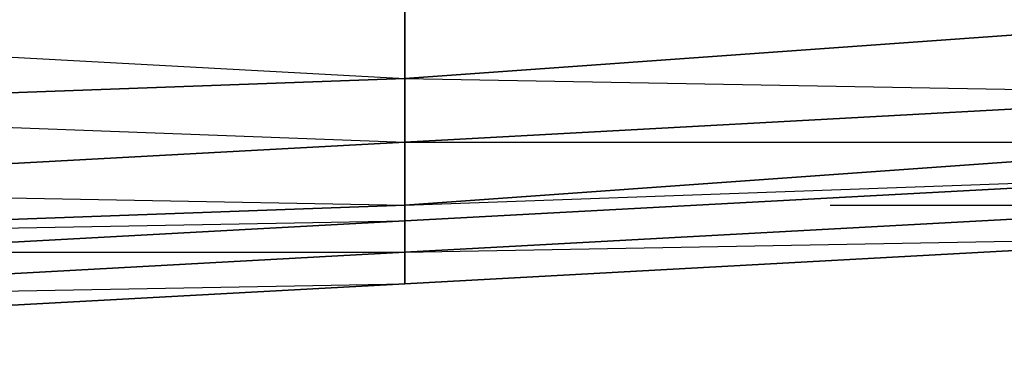
# Model space of a CAD drawing. Units: inches. Extents: x 0 to 30, y -28.5 to 0.
# Drawn here: x 20.6 to 23.2, y -28.5 to -27.7 of the extents above; entities that cross this region are included whole.
import ezdxf

# ---------------------------------------------------------------- set-up
doc = ezdxf.new("R2010")
doc.units = ezdxf.units.IN
doc.header["$MEASUREMENT"] = 0
doc.layers.get('0').update_dxf_attribs({"true_color": 0xe05656})

msp = doc.modelspace()

# ---------------------------------------------------------------- linework, layer by layer
at = {"color": 74}
for points in [[(23.8704, -27.4546), (23.8704, -27.6548), (21.6271, -27.8149), (21.6271, -27.5747)], [(27.7548, -27.6948), (26.0737, -27.8949), (23.8704, -28.0569), (21.6271, -28.177)], [(12.7757, -28.4171), (14.979, -28.4572), (14.979, -28.3771), (14.979, -28.4572), (17.1823, -28.4171), (17.1823, -28.3771), (17.1823, -28.4171), (19.4238, -28.3771), (19.4238, -28.2971), (19.4238, -28.3771), (21.6271, -28.257), (21.6271, -28.217), (21.6271, -28.257), (23.8304, -28.137), (23.8304, -28.0569), (23.8304, -28.137), (26.0337, -27.9368)], [(12.7757, -28.4972), (14.979, -28.5372), (17.1823, -28.4972), (17.1823, -28.4171), (19.4238, -28.3771), (21.6271, -28.257), (21.6271, -28.3371), (21.6271, -28.257), (19.4238, -28.3771), (19.4238, -28.4572), (21.6271, -28.3371), (23.8304, -28.217), (23.8304, -28.137), (26.0337, -27.9368)], [(26.0337, -28.0169), (23.8304, -28.217), (21.6271, -28.3371), (19.4238, -28.4572), (19.4238, -28.4171), (19.4238, -28.4572), (17.1823, -28.4972), (14.979, -28.5372), (14.979, -28.4972), (14.979, -28.5372), (12.7757, -28.4972)], [(22.7097, -28.137), (23.8304, -28.137), (21.6271, -28.257), (23.8304, -28.217), (21.6271, -28.3371), (19.4238, -28.4572)], [(21.6271, -28.177), (19.4238, -28.2971), (17.2224, -28.3371)], [(20.4663, -28.257), (21.6271, -28.257), (21.6271, -28.217)]]:
    msp.add_lwpolyline(points, dxfattribs=at)
for points in [[(21.6271, -27.8149), (19.4238, -27.8949), (19.4238, -27.6948), (21.6271, -27.5747)], [(21.6271, -27.5747), (19.4238, -27.6948), (21.6271, -27.8149)], [(23.8704, -27.8549), (21.6271, -27.9769), (21.6271, -27.8149), (23.8704, -27.6548)], [(21.6271, -27.8149), (23.8704, -27.8549), (23.8704, -27.6548)], [(21.6271, -27.9769), (19.4238, -28.0969), (19.4238, -27.8949), (21.6271, -27.8149)], [(21.6271, -28.137), (21.6271, -27.9769), (21.6271, -27.8149), (19.4238, -27.8949), (21.6271, -27.9769), (19.4238, -28.0969)], [(23.8704, -27.9769), (21.6271, -28.137), (21.6271, -27.9769), (23.8704, -27.8549)], [(23.8704, -27.9769), (23.8704, -27.8549), (21.6271, -27.9769)], [(21.6271, -28.137), (19.4238, -28.217), (19.4238, -28.0969), (21.6271, -27.9769)], [(23.8704, -28.0569), (21.6271, -28.177), (21.6271, -28.137), (23.8704, -27.9769)], [(21.6271, -28.177), (23.8704, -28.0569), (23.8704, -27.9769), (21.6271, -28.137), (23.8704, -28.0569)], [(21.6271, -28.177), (19.4238, -28.2971), (19.4238, -28.217), (21.6271, -28.137)], [(19.4238, -28.2971), (21.6271, -28.177), (21.6271, -28.137), (19.4238, -28.217), (21.6271, -28.177)], [(23.8304, -28.217), (21.6271, -28.3371), (21.6271, -28.257), (23.8304, -28.137)], [(21.6271, -28.217), (21.6271, -28.177)], [(19.4238, -28.4572), (19.4238, -28.3771), (21.6271, -28.3371)]]:
    msp.add_lwpolyline(points, close=True, dxfattribs=at)

doc.saveas('drawing.dxf')
